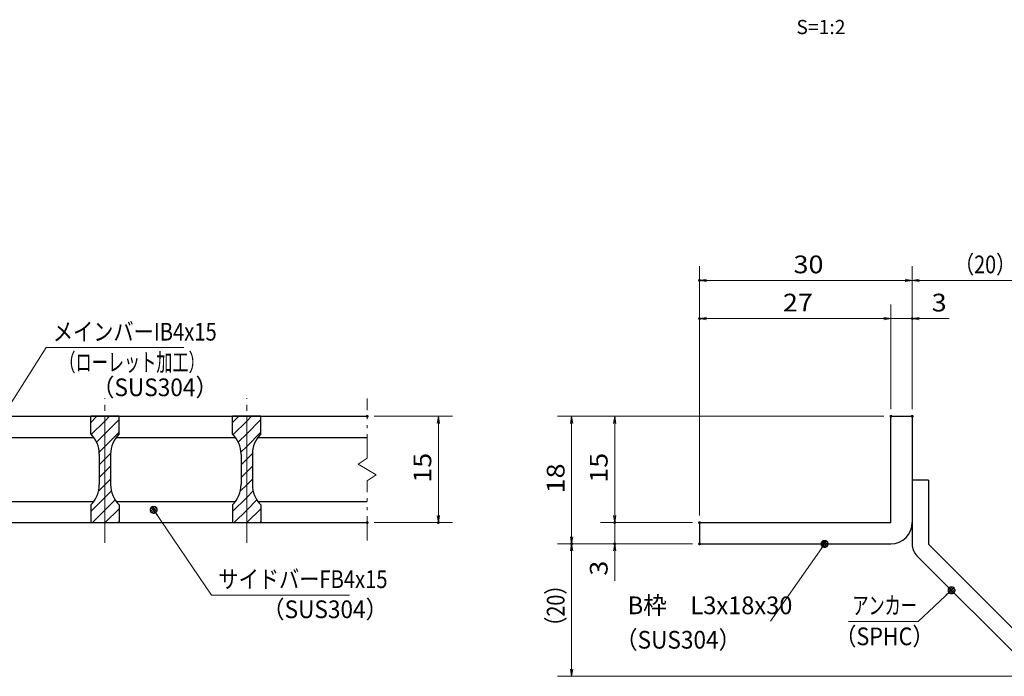
# Model space of a CAD drawing. Units: millimetres. Extents: x -1050 to 1050, y -743 to 742.
# Drawn here: x -356 to 339, y -460 to 3 of the extents above; entities that cross this region are included whole.
import ezdxf

# ---------------------------------------------------------------- set-up
doc = ezdxf.new("R2010")
doc.units = ezdxf.units.MM
doc.header["$LTSCALE"] = 5
doc.linetypes.add('JWW_CENTER1', pattern=[6.773333, 4.233333, -0.846667, 0.846667, -0.846667])
doc.linetypes.add('JWW_PHANTOM1', pattern=[6.773333, 3.386667, -0.846667, 0.423333, -0.846667, 0.423333, -0.846667])
for name, color, linetype in [('アンカー', 7, 'Continuous'), ('ハッチング', 7, 'Continuous'), ('中心線', 7, 'Continuous'), ('寸法注釈', 7, 'Continuous'), ('想像線', 7, 'Continuous'), ('枠', 7, 'Continuous'), ('蓋', 7, 'Continuous')]:
    doc.layers.add(name, color=color, linetype=linetype)
doc.styles.add('HG丸ｺﾞｼｯｸM-PRO', font='txt', dxfattribs={"height": 1})
doc.styles.add('ＭＳ ゴシック', font='txt', dxfattribs={"height": 1})

# ---------------------------------------------------------------- blocks, each defined once
blk = doc.blocks.new('_OPEN_0-3_')
at = {"layer": '寸法注釈', "color": 2, "linetype": 'Continuous', "lineweight": 5}
for p, q in [((-1, 0.17), (0, 0)), ((0, 0), (-1, -0.17)), ((0, 0), (-1, 0))]:
    blk.add_line(p, q, dxfattribs=at)
blk = doc.blocks.new('A$C6EB770D1_0-1_')
at = {"layer": 'アンカー', "color": 7, "linetype": 'Continuous', "lineweight": 25}
for p, q in [((26.05, 19.3), (9.05, 2.3)), ((27.68, 17.68), (26.05, 19.3)), ((27.68, 17.68), (10.67, 0.67)), ((0, 2.3), (9.05, 2.3)), ((0, 2.3), (0, 0)), ((0, 0), (9.05, 0))]:
    blk.add_line(p, q, dxfattribs=at)
blk.add_arc((9.05, 2.3), 2.3, 270, 315, dxfattribs=at)
blk = doc.blocks.new('_Dot_0-3_')
at = {"layer": '寸法注釈', "color": 2, "linetype": 'Continuous', "lineweight": 5}
for p, q in [((-0.5, 0), (-1, 0)), ((-0.48, 0.12), (-0.5, 0.06)), ((-0.5, 0.06), (-0.5, 0)), ((-0.5, 0), (-0.5, -0.06)), ((0, 0), (-0.5, 0)), ((-0.5, 0), (0, 0)), ((-0.46, 0.18), (-0.48, 0.12)), ((-0.44, 0.24), (-0.46, 0.18)), ((-0.4, 0.29), (-0.44, 0.24)), ((-0.36, 0.34), (-0.4, 0.29)), ((-0.32, 0.39), (-0.36, 0.34)), ((-0.27, 0.42), (-0.32, 0.39)), ((-0.21, 0.45), (-0.27, 0.42)), ((-0.15, 0.48), (-0.21, 0.45)), ((-0.09, 0.49), (-0.15, 0.48)), ((-0.03, 0.5), (-0.09, 0.49)), ((0.03, 0.5), (-0.03, 0.5)), ((0.5, 0), (0, 0)), ((0, 0), (0, 0)), ((0, 0), (0, 0)), ((0, 0), (0, 0)), ((0, 0), (0, 0)), ((0, 0), (0, 0)), ((0, 0), (0, 0)), ((0, 0), (0, 0)), ((0, 0), (0, 0)), ((0, 0), (0, 0)), ((0, 0), (0, 0)), ((0, 0), (0, 0)), ((0, 0), (0, 0)), ((0, 0), (0, 0)), ((0, 0), (0, 0)), ((0, 0), (0, 0)), ((0, 0), (0, 0)), ((0, 0), (0, 0)), ((0, 0), (0, 0)), ((0, 0), (0, 0)), ((0, 0), (0, 0)), ((0, 0), (0, 0)), ((0, 0), (0, 0)), ((0, 0), (0, 0)), ((0, 0), (0, 0)), ((0, 0), (0, 0)), ((0, 0), (0, 0)), ((0, 0), (0, 0)), ((0, 0), (0, 0)), ((0, 0), (0, 0)), ((0, 0), (0, 0)), ((0, 0), (0, 0)), ((0, 0), (0, 0)), ((0, 0), (0, 0)), ((0, 0), (0, 0)), ((0, 0), (0, 0)), ((0, 0), (0, 0)), ((0, 0), (0, 0)), ((0, 0), (0, 0)), ((0, 0), (0, 0)), ((0, 0), (0, 0)), ((0, 0), (0, 0)), ((0, 0), (0, 0)), ((0, 0), (0, 0)), ((0, 0), (0, 0)), ((0, 0), (0, 0)), ((0, 0), (0, 0)), ((0, 0), (0, 0)), ((0, 0), (0, 0)), ((0, 0), (0, 0)), ((0, 0), (0, 0)), ((0, 0), (0.5, 0)), ((0.09, 0.49), (0.03, 0.5)), ((0.15, 0.48), (0.09, 0.49)), ((0.21, 0.45), (0.15, 0.48)), ((0.27, 0.42), (0.21, 0.45)), ((0.32, 0.39), (0.27, 0.42)), ((0.36, 0.34), (0.32, 0.39)), ((0.4, 0.29), (0.36, 0.34)), ((0.44, 0.24), (0.4, 0.29)), ((0.46, 0.18), (0.44, 0.24)), ((0.48, 0.12), (0.46, 0.18)), ((0.5, 0.06), (0.48, 0.12)), ((0.5, 0), (0.5, 0.06)), ((-0.5, -0.06), (-0.48, -0.12)), ((-0.48, -0.12), (-0.46, -0.18)), ((-0.46, -0.18), (-0.44, -0.24)), ((-0.44, -0.24), (-0.4, -0.29)), ((-0.4, -0.29), (-0.36, -0.34)), ((-0.36, -0.34), (-0.32, -0.39)), ((-0.32, -0.39), (-0.27, -0.42)), ((-0.27, -0.42), (-0.21, -0.45)), ((-0.21, -0.45), (-0.15, -0.48)), ((-0.15, -0.48), (-0.09, -0.49)), ((-0.09, -0.49), (-0.03, -0.5)), ((-0.03, -0.5), (0.03, -0.5)), ((0.03, -0.5), (0.09, -0.49)), ((0.09, -0.49), (0.15, -0.48)), ((0.15, -0.48), (0.21, -0.45)), ((0.21, -0.45), (0.27, -0.42)), ((0.27, -0.42), (0.32, -0.39)), ((0.32, -0.39), (0.36, -0.34)), ((0.36, -0.34), (0.4, -0.29)), ((0.4, -0.29), (0.44, -0.24)), ((0.44, -0.24), (0.46, -0.18)), ((0.46, -0.18), (0.48, -0.12)), ((0.48, -0.12), (0.5, -0.06)), ((0.5, -0.06), (0.5, 0))]:
    blk.add_line(p, q, dxfattribs=at)
at = {"layer": '寸法注釈', "color": 2, "linetype": 'Continuous', "lineweight": 20}
for p, q in [((0.49, 0.1), (-0.49, 0.1)), ((0.4, 0.3), (-0.4, 0.3)), ((0.46, -0.2), (-0.46, -0.2)), ((0.3, -0.4), (-0.3, -0.4))]:
    blk.add_line(p, q, dxfattribs=at)

msp = doc.modelspace()

# ---------------------------------------------------------------- linework, layer by layer
at = {"layer": 'DEFPOINTS', "color": 4, "linetype": 'Continuous', "lineweight": 5, "const_width": 1}
for points in [[(124.43, -180.47, 0.414214), (123.93, -179.97, 0.414214), (123.43, -180.47, 0.414214), (123.93, -180.97, 0.414214)], [(124.43, -207.4, 0.414214), (123.93, -206.9, 0.414214), (123.43, -207.4, 0.414214), (123.93, -207.9, 0.414214)], [(274.43, -207.4, 0.414214), (273.93, -206.9, 0.414214), (273.43, -207.4, 0.414214), (273.93, -207.9, 0.414214)], [(-109.95, -276.31, 0.414214), (-110.45, -275.81, 0.414214), (-110.95, -276.31, 0.414214), (-110.45, -276.81, 0.414214)], [(259.43, -276.31, 0.414214), (258.93, -275.81, 0.414214), (258.43, -276.31, 0.414214), (258.93, -276.81, 0.414214)], [(259.43, -276.31, 0.414214), (258.93, -275.81, 0.414214), (258.43, -276.31, 0.414214), (258.93, -276.81, 0.414214)], [(259.43, -276.31, 0.414214), (258.93, -275.81, 0.414214), (258.43, -276.31, 0.414214), (258.93, -276.81, 0.414214)], [(259.43, -276.31, 0.414214), (258.93, -275.81, 0.414214), (258.43, -276.31, 0.414214), (258.93, -276.81, 0.414214)], [(274.43, -276.31, 0.414214), (273.93, -275.81, 0.414214), (273.43, -276.31, 0.414214), (273.93, -276.81, 0.414214)], [(274.43, -276.31, 0.414214), (273.93, -275.81, 0.414214), (273.43, -276.31, 0.414214), (273.93, -276.81, 0.414214)], [(274.43, -276.31, 0.414214), (273.93, -275.81, 0.414214), (273.43, -276.31, 0.414214), (273.93, -276.81, 0.414214)], [(-109.95, -351.31, 0.414214), (-110.45, -350.81, 0.414214), (-110.95, -351.31, 0.414214), (-110.45, -351.81, 0.414214)], [(-59.78, -351.31, 0.414214), (-60.28, -350.81, 0.414214), (-60.78, -351.31, 0.414214), (-60.28, -351.81, 0.414214)], [(64.58, -351.31, 0.414214), (64.08, -350.81, 0.414214), (63.58, -351.31, 0.414214), (64.08, -351.81, 0.414214)], [(124.43, -351.31, 0.414214), (123.93, -350.81, 0.414214), (123.43, -351.31, 0.414214), (123.93, -351.81, 0.414214)], [(124.43, -351.31, 0.414214), (123.93, -350.81, 0.414214), (123.43, -351.31, 0.414214), (123.93, -351.81, 0.414214)], [(124.43, -351.31, 0.414214), (123.93, -350.81, 0.414214), (123.43, -351.31, 0.414214), (123.93, -351.81, 0.414214)], [(124.43, -351.31, 0.414214), (123.93, -350.81, 0.414214), (123.43, -351.31, 0.414214), (123.93, -351.81, 0.414214)], [(34.2, -366.31, 0.414214), (33.7, -365.81, 0.414214), (33.2, -366.31, 0.414214), (33.7, -366.81, 0.414214)], [(34.2, -366.31, 0.414214), (33.7, -365.81, 0.414214), (33.2, -366.31, 0.414214), (33.7, -366.81, 0.414214)], [(64.58, -366.31, 0.414214), (64.08, -365.81, 0.414214), (63.58, -366.31, 0.414214), (64.08, -366.81, 0.414214)], [(124.43, -366.31, 0.414214), (123.93, -365.81, 0.414214), (123.43, -366.31, 0.414214), (123.93, -366.81, 0.414214)], [(124.43, -366.31, 0.414214), (123.93, -365.81, 0.414214), (123.43, -366.31, 0.414214), (123.93, -366.81, 0.414214)], [(124.43, -366.31, 0.414214), (123.93, -365.81, 0.414214), (123.43, -366.31, 0.414214), (123.93, -366.81, 0.414214)]]:
    msp.add_lwpolyline(points, format="xyb", close=True, dxfattribs=at)
at = {"layer": 'ハッチング', "color": 4, "linetype": 'Continuous', "lineweight": 15}
for p, q in [((-305.45, -276.31), (-305.45, -288.81)), ((-295.45, -276.31), (-305.45, -276.31)), ((-305.45, -280.67), (-301.09, -276.31)), ((-295.45, -276.31), (-295.45, -351.31)), ((-285.45, -276.31), (-295.45, -276.31)), ((-295.45, -351.31), (-295.45, -276.31)), ((-295.45, -279.65), (-292.11, -276.31)), ((-285.45, -288.81), (-285.45, -276.31)), ((-205.45, -276.31), (-205.45, -288.81)), ((-195.45, -276.31), (-205.45, -276.31)), ((-205.45, -280.67), (-201.09, -276.31)), ((-195.45, -276.31), (-195.45, -351.31)), ((-185.45, -276.31), (-195.45, -276.31)), ((-195.45, -351.31), (-195.45, -276.31)), ((-195.45, -279.65), (-192.11, -276.31)), ((-185.45, -288.81), (-185.45, -276.31)), ((-305.06, -289.26), (-295.45, -279.65)), ((-295.45, -288.63), (-285.45, -278.63)), ((-205.06, -289.26), (-195.45, -279.65)), ((-195.45, -288.63), (-185.45, -278.63)), ((-301.4, -294.58), (-295.45, -288.63)), ((-295.45, -297.61), (-285.45, -287.61)), ((-201.4, -294.58), (-195.45, -288.63)), ((-195.45, -297.61), (-185.45, -287.61)), ((-299.56, -301.72), (-295.45, -297.61)), ((-199.56, -301.72), (-195.45, -297.61)), ((-299.45, -303.09), (-299.45, -324.53)), ((-295.45, -306.59), (-291.41, -302.54)), ((-291.45, -324.53), (-291.45, -303.09)), ((-199.45, -303.09), (-199.45, -324.53)), ((-195.45, -306.59), (-191.41, -302.54)), ((-191.45, -324.53), (-191.45, -303.09)), ((-299.45, -310.59), (-295.45, -306.59)), ((-295.45, -315.57), (-291.45, -311.57)), ((-199.45, -310.59), (-195.45, -306.59)), ((-195.45, -315.57), (-191.45, -311.57)), ((-299.45, -319.57), (-295.45, -315.57)), ((-199.45, -319.57), (-195.45, -315.57)), ((-300.06, -329.15), (-295.45, -324.55)), ((-295.45, -324.55), (-291.45, -320.55)), ((-200.06, -329.15), (-195.45, -324.55)), ((-195.45, -324.55), (-191.45, -320.55)), ((-295.45, -333.53), (-290.89, -328.97)), ((-195.45, -333.53), (-190.89, -328.97)), ((-305.45, -343.53), (-295.45, -333.53)), ((-305.45, -338.81), (-305.45, -351.31)), ((-295.45, -342.51), (-288.23, -335.29)), ((-285.45, -351.31), (-285.45, -338.81)), ((-205.45, -343.53), (-195.45, -333.53)), ((-205.45, -338.81), (-205.45, -351.31)), ((-195.45, -342.51), (-188.23, -335.29)), ((-185.45, -351.31), (-185.45, -338.81)), ((-304.25, -351.31), (-295.45, -342.51)), ((-295.27, -351.31), (-285.45, -341.49)), ((-204.25, -351.31), (-195.45, -342.51)), ((-195.27, -351.31), (-185.45, -341.49)), ((-305.45, -351.31), (-295.45, -351.31)), ((-295.45, -351.31), (-285.45, -351.31)), ((-286.29, -351.31), (-285.45, -350.47)), ((-205.45, -351.31), (-195.45, -351.31)), ((-195.45, -351.31), (-185.45, -351.31)), ((-186.29, -351.31), (-185.45, -350.47))]:
    msp.add_line(p, q, dxfattribs=at)
for centre, start, end in [((-319.45, -303.09), 0, 45.573), ((-271.45, -303.09), 134.427, 180), ((-219.45, -303.09), 0, 45.573), ((-171.45, -303.09), 134.427, 180), ((-319.45, -324.53), 314.427, 0), ((-271.45, -324.53), 180, 225.573), ((-219.45, -324.53), 314.427, 0), ((-171.45, -324.53), 180, 225.573)]:
    msp.add_arc(centre, 20, start, end, dxfattribs=at)
at = {"layer": '中心線', "color": 6, "linetype": 'JWW_CENTER1', "lineweight": 18}
for p, q in [((-295.45, -365.54), (-295.45, -263.61)), ((-195.45, -365.54), (-195.45, -263.61))]:
    msp.add_line(p, q, dxfattribs=at)
at = {"layer": '寸法注釈', "color": 2, "linetype": 'Continuous', "lineweight": 18}
for p, q in [((123.93, -346.31), (123.93, -170.47)), ((273.93, -271.31), (273.93, -170.47)), ((273.93, -271.31), (273.93, -170.47)), ((268.93, -180.47), (128.93, -180.47)), ((278.93, -180.47), (365.45, -180.47)), ((123.93, -346.31), (123.93, -197.4)), ((258.93, -271.31), (258.93, -197.4)), ((258.93, -271.31), (258.93, -197.4)), ((273.93, -271.31), (273.93, -197.4)), ((253.93, -207.4), (128.93, -207.4)), ((253.93, -207.4), (248.93, -207.4)), ((258.93, -207.4), (273.93, -207.4)), ((278.93, -207.4), (300.04, -207.4)), ((-336.95, -227.92), (-390.47, -312.17)), ((-239.76, -227.92), (-336.95, -227.92)), ((-105.45, -276.31), (-50.28, -276.31)), ((253.93, -276.31), (23.7, -276.31)), ((253.93, -276.31), (54.08, -276.31)), ((-60.28, -281.31), (-60.28, -346.31)), ((33.7, -281.31), (33.7, -361.31)), ((64.08, -281.31), (64.08, -346.31)), ((-220.18, -402.45), (-260.49, -343.13)), ((64.08, -346.31), (64.08, -341.31)), ((-105.45, -351.31), (-50.28, -351.31)), ((118.93, -351.31), (54.08, -351.31)), ((118.93, -351.31), (54.08, -351.31)), ((64.08, -351.31), (64.08, -366.31)), ((118.93, -366.31), (23.7, -366.31)), ((118.93, -366.31), (23.7, -366.31)), ((118.93, -366.31), (54.08, -366.31)), ((174.03, -420.9), (211.5, -367.13)), ((33.7, -454.7), (33.7, -371.31)), ((64.08, -371.31), (64.08, -392.42)), ((-122.99, -402.45), (-220.18, -402.45)), ((278.09, -420.93), (300.9, -399.69)), ((229.04, -420.93), (278.09, -420.93)), ((357.32, -459.7), (23.7, -459.7))]:
    msp.add_line(p, q, dxfattribs=at)
at = {"layer": '想像線', "color": 4, "linetype": 'JWW_PHANTOM1', "lineweight": 15}
for p, q in [((-110.45, -305.86), (-110.45, -263.81)), ((-110.45, -305.86), (-116.74, -310.07)), ((-116.74, -310.07), (-110.45, -313.81)), ((-104.16, -317.54), (-110.45, -313.81)), ((-110.45, -321.76), (-104.16, -317.54)), ((-110.45, -363.81), (-110.45, -321.76))]:
    msp.add_line(p, q, dxfattribs=at)
at = {"layer": '枠', "color": 7, "linetype": 'Continuous', "lineweight": 25}
for p, q in [((258.93, -351.31), (258.93, -276.31)), ((258.93, -276.31), (273.93, -276.31)), ((273.93, -276.31), (273.93, -351.31)), ((123.93, -351.31), (258.93, -351.31)), ((123.93, -351.31), (123.93, -366.31)), ((123.93, -366.31), (258.93, -366.31))]:
    msp.add_line(p, q, dxfattribs=at)
msp.add_arc((258.93, -351.31), 15, 270, 0, dxfattribs=at)
at = {"layer": '蓋', "color": 5, "linetype": 'Continuous', "lineweight": 25}
for p, q in [((-880.45, -276.31), (-110.45, -276.31)), ((-285.45, -276.31), (-305.45, -276.31)), ((-305.45, -288.81), (-305.45, -276.31)), ((-285.45, -288.81), (-285.45, -276.31)), ((-185.45, -276.31), (-205.45, -276.31)), ((-205.45, -288.81), (-205.45, -276.31)), ((-185.45, -288.81), (-185.45, -276.31)), ((-387.61, -291.31), (-303.29, -291.31)), ((-287.61, -291.31), (-203.29, -291.31)), ((-187.61, -291.31), (-110.45, -291.31)), ((-299.45, -303.09), (-299.45, -324.53)), ((-291.45, -303.09), (-291.45, -324.53)), ((-199.45, -303.09), (-199.45, -324.53)), ((-191.45, -303.09), (-191.45, -324.53)), ((-387.61, -336.31), (-303.29, -336.31)), ((-305.45, -338.81), (-305.45, -351.31)), ((-287.61, -336.31), (-203.29, -336.31)), ((-285.45, -338.81), (-285.45, -351.31)), ((-205.45, -338.81), (-205.45, -351.31)), ((-187.61, -336.31), (-110.45, -336.31)), ((-185.45, -338.81), (-185.45, -351.31)), ((-880.45, -351.31), (-110.45, -351.31)), ((-305.45, -351.31), (-285.45, -351.31)), ((-205.45, -351.31), (-185.45, -351.31))]:
    msp.add_line(p, q, dxfattribs=at)
for centre, start, end in [((-319.45, -303.09), 0, 45.573), ((-271.45, -303.09), 134.427, 180), ((-219.45, -303.09), 0, 45.573), ((-171.45, -303.09), 134.427, 180), ((-319.45, -324.53), 314.427, 0), ((-271.45, -324.53), 180, 225.573), ((-219.45, -324.53), 314.427, 0), ((-171.45, -324.53), 180, 225.573)]:
    msp.add_arc(centre, 20, start, end, dxfattribs=at)

# ---------------------------------------------------------------- block references
at = {"layer": 'アンカー', "color": 7, "linetype": 'Continuous', "lineweight": 25, "xscale": 5, "yscale": 5, "rotation": 270}
msp.add_blockref('A$C6EB770D1_0-1_', (273.93, -321.31), dxfattribs=at)
at = {"layer": '寸法注釈', "color": 2, "linetype": 'Continuous', "lineweight": 18, "xscale": 5, "yscale": 5}
for name, p, rotation in [('_OPEN_0-3_', (123.93, -180.47), 180), ('_OPEN_0-3_', (273.93, -180.47), 180), ('_OPEN_0-3_', (123.93, -207.4), 180), ('_OPEN_0-3_', (273.93, -207.4), 180), ('_OPEN_0-3_', (-60.28, -276.31), 90), ('_OPEN_0-3_', (33.7, -276.31), 90), ('_OPEN_0-3_', (64.08, -276.31), 90), ('_Dot_0-3_', (-261.06, -342.3), 124.8530788013466), ('_OPEN_0-3_', (-60.28, -351.31), 270), ('_OPEN_0-3_', (64.08, -351.31), 270), ('_OPEN_0-3_', (64.08, -351.31), 270), ('_OPEN_0-3_', (33.7, -366.31), 270), ('_OPEN_0-3_', (33.7, -366.31), 90), ('_OPEN_0-3_', (64.08, -366.31), 90), ('_Dot_0-3_', (212.07, -366.31), 55.1285725230297), ('_Dot_0-3_', (301.65, -399.02), 41.73927419306172), ('_OPEN_0-3_', (33.7, -459.7), 270)]:
    msp.add_blockref(name, p, dxfattribs=dict(at, rotation=rotation))
for p in [(273.93, -180.47), (258.93, -207.4), (258.93, -207.4)]:
    msp.add_blockref('_OPEN_0-3_', p, dxfattribs=at)

# ---------------------------------------------------------------- texts
at = {"layer": '寸法注釈', "color": 7, "linetype": 'Continuous', "lineweight": 18, "style": 'HG丸ｺﾞｼｯｸM-PRO'}
msp.add_text('S=1:2', height=10, dxfattribs=at).set_placement((192.22, -6.8))
at = {"layer": '寸法注釈', "color": 7, "linetype": 'Continuous', "lineweight": 18, "style": 'ＭＳ ゴシック'}
for s, height, width, p in [('30', 12.497, 1.115358, (190.2, -175.47)), ('（20）', 12.497, 0.81695, (303.68, -175.47)), ('27', 12.497, 1.115358, (182.7, -202.4)), ('3', 12.5, 1.115358, (287.62, -202.4)), ('メインバーIB4x15', 12.5, 0.835387, (-332.18, -222.92)), ('（ローレット加工）', 12.497, 0.667747, (-327.54, -244.47)), ('（SUS304）', 12.497, 0.936313, (-304.7, -262.14)), ('サイドバーFB4x15', 12.5, 0.835387, (-215.4, -397.45)), ('B枠\u3000L3x18x30', 12.4968, 0.977631, (73.22, -415.9)), ('アンカー', 12.497, 0.667747, (231.75, -415.93)), ('（SUS304）', 12.497, 0.936313, (-184.69, -418.69)), ('（SPHC）', 12.497, 0.891552, (219.38, -437.78)), ('（SUS304）', 12.497, 0.936313, (64.27, -440.17))]:
    msp.add_text(s, height=height, dxfattribs=dict(at, width=width)).set_placement(p)
for s, height, width, p in [('15', 12.497, 1.115358, (-65.28, -323.2)), ('15', 12.497, 1.115358, (59.08, -323.2)), ('18', 12.497, 1.115358, (28.71, -330.7)), ('3', 12.5, 1.115358, (59.08, -388.73)), ('（20）', 12.497, 0.81695, (28.71, -431.52))]:
    msp.add_text(s, height=height, rotation=90, dxfattribs=dict(at, width=width)).set_placement(p)

doc.saveas('drawing.dxf')
